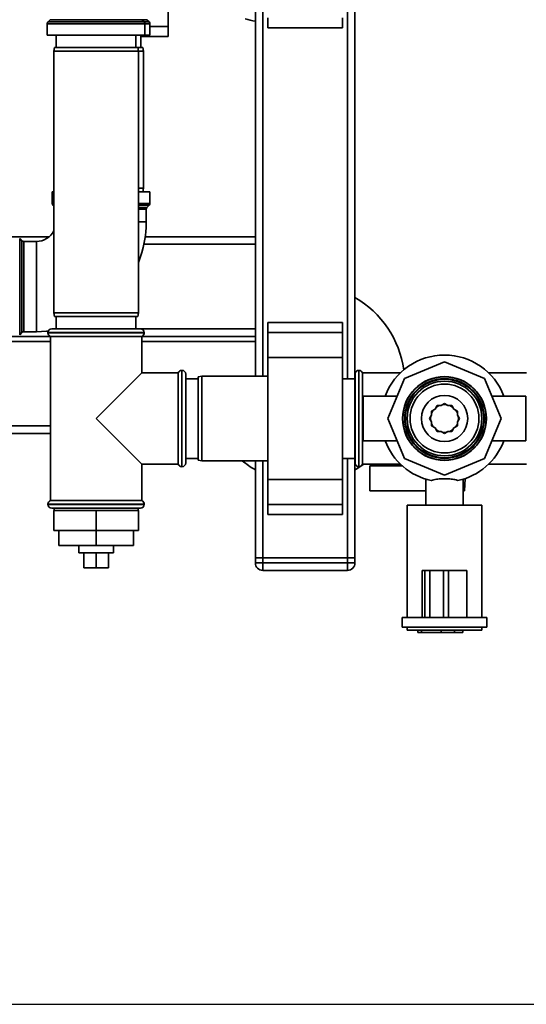
# Paper-space layout 'Blatt1' of a CAD drawing. Units: millimetres. Extents: x 0 to 6300, y 0 to 4455.
# Drawn here: x 1689 to 1893, y 745 to 1141 of the extents above; entities that cross this region are included whole.
import ezdxf

# ---------------------------------------------------------------- set-up
doc = ezdxf.new("R2010")
doc.units = ezdxf.units.MM
doc.layers.add('1', color=7, linetype='Continuous')
doc.styles.add('SLDTEXTSTYLE1', font='TXT', dxfattribs={"width": 0.605})
doc.dimstyles.new('SLDDIMSTYLE0', dxfattribs={"dimtxt": 52.5, "dimasz": 37.5, "dimexe": 0, "dimexo": 0.0625, "dimgap": 13.125, "dimtad": 1, "dimdec": 0, "dimrnd": 1e-09, "dimzin": 12, "dimdsep": 46, "dimtxsty": 'SLDTEXTSTYLE1', "dimsah": 1, "dimcen": 0.09, "dimadec": 0, "dimazin": 3, "dimtfac": 1, "dimtdec": 0, "dimtofl": 0, "dimtmove": 0, "dimatfit": 3, "dimfxl": 1, "dimfrac": 2, "dimtolj": 1, "dimtzin": 12, "dimarcsym": 0})

# ---------------------------------------------------------------- blocks, each defined once
blk = doc.blocks.new('_D_6')
at = {"layer": '1', "ltscale": 15}
for p, q in [((1058.74, 1434.45), (2204.24, 1434.45)), ((2189.24, 1434.45), (2189.24, 745.13)), ((1289.74, 745.13), (2204.24, 745.13))]:
    blk.add_line(p, q, dxfattribs=at)
for points in [[(2189.24, 1434.45), (2183.24, 1396.95), (2195.24, 1396.95)], [(2189.24, 745.13), (2195.24, 782.63), (2183.24, 782.63)]]:
    blk.add_solid(points, dxfattribs=at)
at = {"layer": '1', "ltscale": 15, "insert": (2121.56, 1029.63), "char_height": 52.5, "attachment_point": 1, "rotation": 90, "style": 'SLDTEXTSTYLE1'}
blk.add_mtext('689', dxfattribs=at)

psp = doc.layouts.new('Blatt1')

# ---------------------------------------------------------------- linework, layer by layer
at = {"color": 7, "linetype": 'Continuous', "lineweight": 35, "ltscale": 15}
for p, q in [((1783.74, 997.45), (1783.74, 1159)), ((1786.74, 997.45), (1786.74, 1159)), ((1820.74, 996.45), (1820.74, 1159)), ((1823.74, 998.8), (1823.74, 1159)), ((1748.74, 1137.93), (1748.74, 1147.93)), ((1701.32, 1140.66), (1700.41, 1139.75)), ((1700.41, 1139.75), (1719.74, 1139.75)), ((1738.16, 1140.66), (1701.32, 1140.66)), ((1719.74, 1139.75), (1739.07, 1139.75)), ((1739.07, 1139.75), (1738.16, 1140.66)), ((1740.16, 1140.66), (1738.16, 1140.66)), ((1739.07, 1139.75), (1741.07, 1139.75)), ((1741.07, 1139.75), (1740.16, 1140.66)), ((1788.74, 1137.38), (1788.74, 1141.38)), ((1818.74, 1137.38), (1818.74, 1141.38)), ((1700.11, 1139.04), (1700.11, 1134.45)), ((1739.36, 1139.04), (1700.11, 1139.04)), ((1739.36, 1134.45), (1739.36, 1139.04)), ((1741.36, 1139.04), (1739.36, 1139.04)), ((1741.36, 1134.45), (1741.36, 1139.04)), ((1741.36, 1137.93), (1748.74, 1137.93)), ((1748.74, 1133.93), (1748.74, 1137.93)), ((1788.74, 1137.38), (1818.74, 1137.38)), ((1719.74, 1134.45), (1700.11, 1134.45)), ((1703.74, 1134.45), (1703.74, 1129.45)), ((1739.36, 1134.45), (1719.74, 1134.45)), ((1735.74, 1129.45), (1735.74, 1134.45)), ((1737.74, 1129.45), (1737.74, 1134.45)), ((1737.74, 1133.93), (1748.74, 1133.93)), ((1741.36, 1134.45), (1739.36, 1134.45)), ((1703, 1129.45), (1702.74, 1127.95)), ((1702.74, 1127.95), (1702.74, 1022.95)), ((1719.74, 1127.95), (1702.74, 1127.95)), ((1703, 1129.45), (1719.74, 1129.45)), ((1719.74, 1129.45), (1736.47, 1129.45)), ((1736.74, 1127.95), (1719.74, 1127.95)), ((1736.74, 1127.95), (1736.47, 1129.45)), ((1736.47, 1129.45), (1738.47, 1129.45)), ((1736.74, 1022.95), (1736.74, 1127.95)), ((1738.74, 1127.95), (1736.74, 1127.95)), ((1738.74, 1127.95), (1738.47, 1129.45)), ((1738.74, 1072.95), (1738.74, 1127.95)), ((1736.74, 1072.95), (1738.74, 1072.95)), ((1738.47, 1071.45), (1738.74, 1072.95)), ((1702.11, 1071.45), (1702.11, 1066.87)), ((1702.11, 1071.45), (1702.74, 1071.45)), ((1736.74, 1071.45), (1741.36, 1071.45)), ((1741.36, 1066.87), (1741.36, 1071.45)), ((1702.11, 1066.87), (1702.74, 1066.87)), ((1702.41, 1066.16), (1702.74, 1065.83)), ((1702.74, 1066.16), (1702.41, 1066.16)), ((1736.74, 1066.87), (1741.36, 1066.87)), ((1741.07, 1066.16), (1736.74, 1066.16)), ((1736.74, 1065.25), (1740.16, 1065.25)), ((1739.86, 1064.54), (1736.74, 1064.54)), ((1739.86, 1059.45), (1739.86, 1064.54)), ((1740.16, 1065.25), (1741.07, 1066.16)), ((1736.74, 1059.45), (1739.86, 1059.45)), ((1638.74, 1053.45), (1700.84, 1053.45)), ((1689.95, 1051.87), (1689.03, 1052.78)), ((1689.03, 1052.78), (1689.03, 1014.12)), ((1739.45, 1053.45), (1783.74, 1053.45)), ((1689.95, 1015.03), (1689.95, 1051.87)), ((1695.74, 1051.58), (1690.65, 1051.58)), ((1690.65, 1051.58), (1690.65, 1015.33)), ((1695.74, 1051.58), (1695.74, 1033.45)), ((1738.94, 1050.45), (1783.74, 1050.45)), ((1695.74, 1033.45), (1695.74, 1015.33)), ((1702.74, 1022.95), (1703, 1021.45)), ((1702.74, 1022.95), (1736.74, 1022.95)), ((1736.47, 1021.45), (1703, 1021.45)), ((1703.74, 1021.45), (1703.74, 1016.45)), ((1735.74, 1016.45), (1735.74, 1021.45)), ((1736.47, 1021.45), (1736.74, 1022.95)), ((1818.74, 1018.98), (1788.74, 1018.98)), ((1788.74, 1018.98), (1788.74, 1014.98)), ((1818.74, 1018.98), (1818.74, 1014.98)), ((1638.74, 1013.45), (1701.39, 1013.45)), ((1689.03, 1014.12), (1689.95, 1015.03)), ((1690.65, 1015.33), (1695.74, 1015.33)), ((1700.39, 1014.95), (1700.39, 1014.87)), ((1719.74, 1014.95), (1700.39, 1014.95)), ((1700.39, 1014.87), (1739.09, 1014.87)), ((1701.39, 1013.45), (1701.39, 947.45)), ((1701.39, 1013.45), (1719.74, 1013.45)), ((1701.89, 1016.45), (1719.74, 1016.45)), ((1719.74, 1016.45), (1737.59, 1016.45)), ((1739.09, 1014.95), (1719.74, 1014.95)), ((1719.74, 1013.45), (1738.09, 1013.45)), ((1737.59, 1016.45), (1783.74, 1016.45)), ((1738.09, 998.8), (1738.09, 1013.45)), ((1738.09, 1013.45), (1783.74, 1013.45)), ((1739.09, 1014.87), (1739.09, 1014.95)), ((1818.74, 1014.98), (1788.74, 1014.98)), ((1788.74, 1014.98), (1788.74, 1004.98)), ((1818.74, 1014.98), (1818.74, 1004.98)), ((1701.39, 1011.45), (1638.74, 1011.45)), ((1783.74, 1011.45), (1738.09, 1011.45)), ((1818.74, 1004.98), (1788.74, 1004.98)), ((1788.74, 1004.98), (1788.74, 955.93)), ((1818.74, 1004.98), (1818.74, 955.93)), ((1859.74, 1003.18), (1843.67, 996.52)), ((1875.81, 996.52), (1859.74, 1003.18)), ((1738.09, 998.8), (1719.74, 980.45)), ((1752.74, 998.8), (1738.09, 998.8)), ((1752.74, 998.8), (1752.74, 962.1)), ((1754.24, 999.8), (1754.15, 999.8)), ((1754.15, 999.8), (1754.15, 980.45)), ((1754.24, 961.1), (1754.24, 999.8)), ((1755.74, 998.3), (1755.74, 962.6)), ((1762.24, 997.45), (1760.74, 997.19)), ((1760.74, 963.72), (1760.74, 997.19)), ((1788.74, 997.45), (1762.24, 997.45)), ((1762.24, 997.45), (1762.24, 963.45)), ((1823.82, 998.8), (1823.74, 998.8)), ((1823.74, 998.8), (1823.74, 962.1)), ((1823.82, 998.8), (1823.82, 962.1)), ((1825.32, 999.8), (1825.24, 999.8)), ((1825.24, 999.8), (1825.24, 961.1)), ((1825.32, 961.1), (1825.32, 999.8)), ((1842.03, 998.8), (1826.74, 998.8)), ((1826.74, 962.1), (1826.74, 998.8)), ((1892.74, 998.8), (1877.44, 998.8)), ((1760.74, 996.45), (1755.74, 996.45)), ((1823.74, 996.45), (1818.74, 996.45)), ((1843.67, 996.52), (1837.01, 980.45)), ((1882.47, 980.45), (1875.81, 996.52)), ((1840.74, 989.45), (1827.01, 989.45)), ((1827.01, 989.45), (1827.01, 980.45)), ((1892.47, 989.45), (1878.74, 989.45)), ((1892.47, 989.45), (1892.47, 980.45)), ((1856.74, 985.65), (1855.93, 984.26)), ((1858.35, 985.65), (1856.74, 985.65)), ((1859.74, 986.45), (1858.35, 985.65)), ((1861.13, 985.65), (1859.74, 986.45)), ((1862.74, 985.65), (1861.13, 985.65)), ((1863.54, 984.26), (1862.74, 985.65)), ((1854.54, 981.84), (1853.74, 980.45)), ((1855.93, 984.26), (1854.54, 983.45)), ((1854.54, 983.45), (1854.54, 981.84)), ((1864.93, 983.45), (1863.54, 984.26)), ((1864.93, 981.84), (1864.93, 983.45)), ((1865.74, 980.45), (1864.93, 981.84)), ((1865.28, 981.24), (1865.34, 980.45)), ((1701.39, 977.45), (1570.8, 977.45)), ((1719.74, 980.45), (1738.09, 962.1)), ((1754.15, 980.45), (1754.15, 961.1)), ((1827.01, 980.45), (1827.01, 971.45)), ((1837.01, 980.45), (1843.67, 964.38)), ((1853.74, 980.45), (1854.54, 979.06)), ((1854.54, 979.06), (1854.54, 977.45)), ((1854.54, 977.45), (1855.93, 976.65)), ((1863.54, 976.65), (1864.93, 977.45)), ((1864.93, 979.06), (1865.74, 980.45)), ((1864.93, 977.45), (1864.93, 979.06)), ((1865.34, 980.45), (1865.28, 979.66)), ((1875.81, 964.38), (1882.47, 980.45)), ((1892.47, 980.45), (1892.47, 971.45)), ((1701.39, 974.45), (1570.3, 974.45)), ((1855.93, 976.65), (1856.74, 975.26)), ((1856.74, 975.26), (1858.35, 975.26)), ((1858.35, 975.26), (1859.74, 974.45)), ((1859.74, 974.45), (1861.13, 975.26)), ((1861.13, 975.26), (1862.74, 975.26)), ((1862.74, 975.26), (1863.54, 976.65)), ((1827.01, 971.45), (1840.74, 971.45)), ((1878.74, 971.45), (1892.47, 971.45)), ((1738.09, 947.45), (1738.09, 962.1)), ((1738.09, 962.1), (1752.74, 962.1)), ((1755.74, 964.45), (1760.74, 964.45)), ((1760.74, 963.72), (1762.24, 963.45)), ((1762.24, 963.45), (1788.74, 963.45)), ((1783.74, 924.45), (1783.74, 963.45)), ((1786.74, 924.45), (1786.74, 963.45)), ((1818.74, 964.45), (1823.74, 964.45)), ((1820.74, 924.45), (1820.74, 964.45)), ((1823.74, 962.1), (1823.82, 962.1)), ((1823.74, 924.45), (1823.74, 962.1)), ((1826.74, 962.1), (1842.03, 962.1)), ((1829.74, 951.45), (1829.74, 961.45)), ((1829.74, 961.45), (1842.73, 961.45)), ((1843.67, 964.38), (1859.74, 957.72)), ((1859.74, 957.72), (1875.81, 964.38)), ((1877.44, 962.1), (1892.74, 962.1)), ((1754.15, 961.1), (1754.24, 961.1)), ((1825.24, 961.1), (1825.32, 961.1)), ((1818.74, 955.93), (1788.74, 955.93)), ((1788.74, 955.93), (1788.74, 945.93)), ((1818.74, 955.93), (1818.74, 945.93)), ((1852.24, 956.06), (1852.24, 945.6)), ((1867.24, 945.6), (1867.24, 956.06)), ((1867.78, 951.45), (1868.03, 956.34)), ((1852.24, 951.45), (1829.74, 951.45)), ((1867.24, 951.45), (1867.78, 951.45)), ((1700.39, 946.04), (1700.39, 945.95)), ((1719.74, 946.04), (1700.39, 946.04)), ((1700.39, 945.95), (1719.74, 945.95)), ((1738.09, 947.45), (1701.39, 947.45)), ((1739.09, 946.04), (1719.74, 946.04)), ((1719.74, 945.95), (1739.09, 945.95)), ((1739.09, 945.95), (1739.09, 946.04)), ((1818.74, 945.93), (1788.74, 945.93)), ((1788.74, 945.93), (1788.74, 941.93)), ((1818.74, 945.93), (1818.74, 941.93)), ((1844.74, 945.6), (1844.74, 900.45)), ((1844.74, 945.6), (1874.74, 945.6)), ((1874.74, 900.45), (1874.74, 945.6)), ((1719.74, 944.45), (1701.89, 944.45)), ((1702.74, 943.45), (1702.74, 935.45)), ((1719.74, 943.45), (1702.74, 943.45)), ((1702.89, 944.45), (1702.89, 943.45)), ((1737.59, 944.45), (1719.74, 944.45)), ((1719.74, 943.45), (1719.74, 935.45)), ((1736.74, 943.45), (1719.74, 943.45)), ((1736.59, 943.45), (1736.59, 944.45)), ((1736.74, 943.45), (1736.74, 935.45)), ((1788.74, 941.93), (1818.74, 941.93)), ((1719.74, 935.45), (1702.74, 935.45)), ((1704.74, 935.45), (1704.74, 929.45)), ((1719.74, 935.45), (1719.74, 929.45)), ((1736.74, 935.45), (1719.74, 935.45)), ((1734.74, 935.45), (1734.74, 929.45)), ((1704.74, 929.45), (1719.74, 929.45)), ((1712.74, 929.45), (1712.74, 926.45)), ((1723.24, 926.45), (1712.74, 926.45)), ((1714.74, 926.45), (1714.74, 920.45)), ((1719.74, 929.45), (1734.74, 929.45)), ((1719.74, 926.45), (1719.74, 920.45)), ((1726.74, 926.45), (1723.24, 926.45)), ((1724.74, 926.45), (1724.74, 920.45)), ((1726.74, 926.45), (1726.74, 929.45)), ((1783.74, 924.45), (1786.74, 924.45)), ((1783.74, 922.45), (1783.74, 924.45)), ((1783.74, 922.45), (1786.74, 922.45)), ((1786.74, 924.45), (1786.74, 922.45)), ((1820.74, 924.45), (1786.74, 924.45)), ((1786.74, 919.45), (1786.74, 922.45)), ((1786.74, 922.45), (1820.74, 922.45)), ((1820.74, 922.45), (1820.74, 924.45)), ((1820.74, 924.45), (1823.74, 924.45)), ((1820.74, 919.45), (1820.74, 922.45)), ((1820.74, 922.45), (1823.74, 922.45)), ((1823.74, 924.45), (1823.74, 922.45)), ((1714.74, 920.45), (1719.74, 920.45)), ((1719.74, 920.45), (1724.74, 920.45)), ((1820.74, 919.45), (1786.74, 919.45)), ((1850.74, 919.45), (1850.74, 900.45)), ((1851.8, 919.45), (1850.74, 919.45)), ((1851.8, 919.45), (1851.8, 900.45)), ((1853.8, 919.45), (1851.8, 919.45)), ((1853.8, 919.45), (1853.8, 900.45)), ((1859.36, 919.45), (1853.8, 919.45)), ((1859.36, 919.45), (1859.36, 900.45)), ((1861.29, 919.45), (1859.36, 919.45)), ((1861.29, 919.45), (1861.29, 900.45)), ((1868.74, 919.45), (1861.29, 919.45)), ((1868.74, 919.45), (1868.74, 900.45)), ((1842.74, 900.45), (1842.74, 896.65)), ((1850.74, 900.45), (1842.74, 900.45)), ((1851.8, 900.45), (1850.84, 900.45)), ((1853.8, 900.45), (1851.8, 900.45)), ((1859.36, 900.45), (1853.8, 900.45)), ((1861.29, 900.45), (1859.36, 900.45)), ((1867.92, 900.45), (1861.29, 900.45)), ((1876.74, 900.45), (1867.92, 900.45)), ((1876.74, 896.65), (1876.74, 900.45)), ((1876.74, 896.65), (1842.74, 896.65)), ((1844.74, 896.65), (1844.74, 895.45)), ((1874.74, 895.45), (1844.74, 895.45)), ((1849.03, 894.45), (1849.03, 895.45)), ((1850.45, 894.45), (1849.03, 894.45)), ((1850.45, 894.45), (1850.45, 895.45)), ((1858.4, 894.45), (1850.45, 894.45)), ((1858.4, 894.45), (1858.4, 895.45)), ((1863.74, 894.45), (1858.4, 894.45)), ((1863.74, 894.45), (1863.74, 895.45)), ((1867.06, 894.45), (1863.74, 894.45)), ((1867.06, 894.45), (1867.06, 895.45)), ((1874.74, 895.45), (1874.74, 896.65))]:
    psp.add_line(p, q, dxfattribs=at)
at = {"color": 7, "linetype": 'Continuous', "lineweight": 35, "ltscale": 15, "flags": 128}
for points in [[(1695.74, 1015.33), (1699.81, 1015.52), (1700.53, 1015.59)], [(1856.28, 984.86), (1857.35, 985.52), (1857.65, 985.65)], [(1858.95, 986), (1860.09, 986.04), (1860.53, 986)], [(1861.83, 985.65), (1862.74, 985.18), (1863.19, 984.86)], [(1854.54, 982.54), (1855.21, 983.74), (1855.33, 983.91)], [(1864.14, 983.91), (1864.65, 983.15), (1864.93, 982.54)], [(1855.33, 977), (1855.21, 977.16), (1854.54, 978.36)], [(1864.93, 978.36), (1864.65, 977.75), (1864.14, 977)], [(1857.65, 975.26), (1857.35, 975.39), (1856.28, 976.05)], [(1860.53, 974.91), (1860.09, 974.86), (1858.95, 974.91)], [(1863.19, 976.05), (1862.74, 975.72), (1861.83, 975.26)], [(1827.26, 962.1), (1824.28, 960.13), (1823.74, 959.81)]]:
    psp.add_lwpolyline(points, dxfattribs=at)
at = {"color": 7, "linetype": 'Continuous', "lineweight": 35, "ltscale": 225}
for radius in [16.85, 16.74, 16, 15.74, 15, 13.85, 9.3]:
    psp.add_circle((1859.74, 980.45), radius, dxfattribs=at)
for centre, radius, start, end in [((1701.11, 1139.04), 1, 135, 180), ((1738.36, 1139.04), 1, 0, 45), ((1740.36, 1139.04), 1, 0, 45), ((1786.19, 1159.64), 19.7, 250.7011, 262.8514), ((1703.11, 1066.87), 1, 180, 225), ((1740.86, 1064.54), 1, 135, 180), ((1740.36, 1066.87), 1, 315, 0), ((1695.74, 1059.45), 44.13, 338.3071, 0), ((1695.74, 1059.45), 7.88, 270, 332.734), ((1690.65, 1052.58), 1, 225, 270), ((1803.74, 994.45), 40, 7.9595, 60), ((1690.65, 1014.33), 1, 90, 135), ((1701.89, 1014.95), 1.5, 90, 180), ((1701.89, 1014.87), 1.5, 180, 250.5288), ((1737.59, 1014.95), 1.5, 0, 90), ((1737.59, 1014.87), 1.5, 289.4712, 0), ((1859.74, 980.45), 25.5, 20.6673, 159.3327), ((1754.15, 998.3), 1.5, 90, 160.5288), ((1754.24, 998.3), 1.5, 0, 90), ((1825.24, 998.3), 1.5, 90, 160.5288), ((1825.32, 998.3), 1.5, 19.4712, 90), ((1859.74, 980.45), 5.6, 171.8926, 188.1074), ((1859.74, 980.45), 25.5, 200.6673, 257.7764), ((1859.74, 980.45), 25.5, 282.2236, 339.3327), ((1754.15, 962.6), 1.5, 199.4712, 270), ((1754.24, 962.6), 1.5, 270, 360), ((1803.74, 994.45), 40, 230.805, 240), ((1825.24, 962.6), 1.5, 199.4712, 270), ((1825.32, 962.6), 1.5, 270, 340.5288), ((1701.89, 946.04), 1.5, 109.4712, 180), ((1701.89, 945.95), 1.5, 180, 270), ((1737.59, 945.95), 1.5, 270, 0), ((1737.59, 946.04), 1.5, 0, 70.5288), ((1786.74, 922.45), 3, 180, 270), ((1820.74, 922.45), 3, 270, 0)]:
    psp.add_arc(centre, radius, start, end, dxfattribs=at)
at = {"color": 7, "linetype": 'Continuous', "lineweight": 35, "ltscale": 15}
psp.add_open_spline([(1865.14, 955.53), (1864.62, 955.7), (1863.5, 956.05), (1861.26, 956.27), (1858.79, 956.3), (1856.42, 956.11), (1855.01, 955.79), (1854.4, 955.55), (1854.34, 955.53)], degree=3, knots=[0, 0, 0, 0, 0.1750852, 0.3767543, 0.5767592, 0.7772871, 0.9774109, 1, 1, 1, 1], dxfattribs=at)

# ---------------------------------------------------------------- dimensions: what is measured, and where the dimension line sits
at = {"layer": '1', "ltscale": 15}
dim = psp.add_linear_dim(base=(2189.24, 745.13), p1=(1043.74, 1434.45), p2=(1274.74, 745.13), angle=90, dimstyle='SLDDIMSTYLE0', dxfattribs=at)
dim.commit()
dim.dimension.update_dxf_attribs({"geometry": '_D_6', "text_midpoint": (2189.24, 1089.79), "dimtype": 160})

doc.saveas('drawing.dxf')
